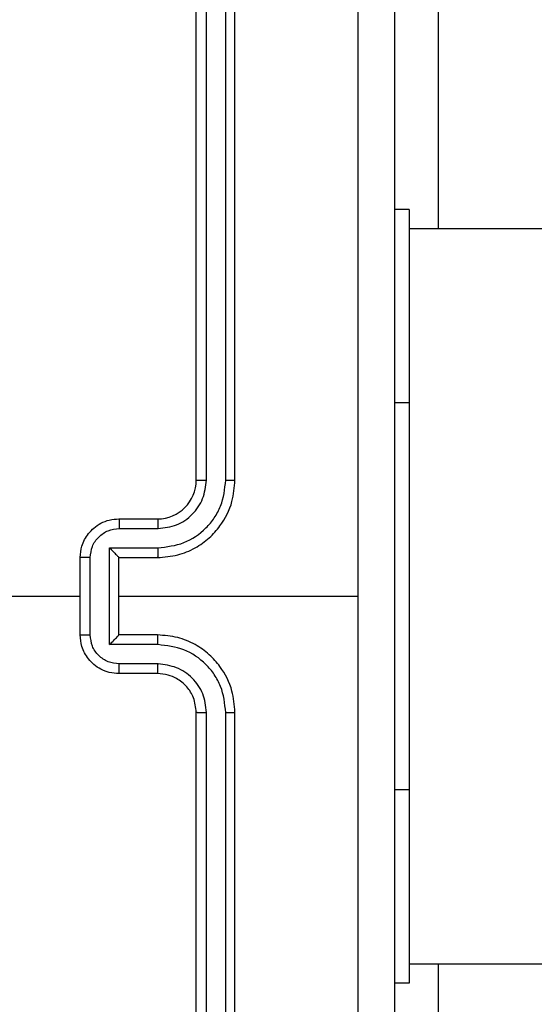
# Model space of a CAD drawing. Units: millimetres. Extents: x -336 to 1280, y 58 to 1155.
# Drawn here: x 386 to 388, y 554 to 559 of the extents above; entities that cross this region are included whole.
import ezdxf

# ---------------------------------------------------------------- set-up
doc = ezdxf.new("R2010")
doc.units = ezdxf.units.MM
doc.layers.add('VP-EQ', color=194, linetype='Continuous')

# ---------------------------------------------------------------- blocks, each defined once
blk = doc.blocks.new('RC1505_')
at = {"layer": 'VP-EQ', "color": 0, "linetype": 'Continuous', "lineweight": 25}
for p, q in [((386.517, 556.5909), (386.517, 559.5909)), ((386.5695, 556.5913), (386.5695, 559.5933)), ((386.6695, 556.5913), (386.6696, 559.5933)), ((386.717, 556.5909), (386.717, 559.5909)), ((387.7663, 559.2409), (387.7663, 557.8909)), ((387.617, 557.9909), (387.542, 557.9909)), ((387.617, 557.9909), (387.617, 556.9909)), ((525.817, 557.8909), (387.617, 557.8909)), ((387.617, 556.9909), (387.542, 556.9909)), ((387.617, 556.9909), (387.617, 554.9909)), ((386.117, 556.3909), (386.317, 556.3909)), ((386.1192, 556.3411), (386.3193, 556.3411)), ((386.0691, 556.241), (386.3193, 556.241)), ((386.0691, 555.7407), (386.0691, 556.241)), ((385.917, 555.7909), (385.917, 556.1909)), ((385.9691, 555.7908), (385.9691, 556.191)), ((386.117, 556.1909), (386.317, 556.1909)), ((386.117, 556.1909), (386.117, 556.1909)), ((386.117, 555.7909), (386.117, 556.1909)), ((384.3197, 555.9909), (385.917, 555.9909)), ((386.117, 555.9909), (387.3541, 555.9909)), ((386.317, 555.7909), (386.117, 555.7909)), ((386.117, 555.7909), (386.117, 555.7908)), ((386.3193, 555.7407), (386.0691, 555.7407)), ((386.3193, 555.6407), (386.1192, 555.6407)), ((386.317, 555.5909), (386.117, 555.5909)), ((386.517, 552.3909), (386.517, 555.3909)), ((386.5695, 552.3885), (386.5695, 555.3905)), ((386.6696, 552.3885), (386.6695, 555.3905)), ((386.717, 552.3909), (386.717, 555.3909)), ((387.617, 554.9909), (387.542, 554.9909)), ((387.617, 554.9909), (387.617, 553.9909)), ((387.617, 554.0909), (525.817, 554.0909)), ((387.7663, 554.0909), (387.7663, 552.7409)), ((387.617, 553.9909), (387.542, 553.9909))]:
    blk.add_line(p, q, dxfattribs=at)
blk.add_arc((386.317, 556.5909), 0.2, 270.0011, 359.9895, dxfattribs=at)
for points, knots in [([(387.3542, 555.9909), (387.3542, 556.6639), (387.3542, 558.0098), (387.3543, 559.3543), (387.3543, 560.0266)], [0, 0, 0, 0, 0.499992, 1, 1, 1, 1]), ([(387.542, 560.0159), (387.542, 559.1219), (387.542, 557.3337), (387.542, 554.6481), (387.542, 552.8599), (387.542, 551.9659)], [0, 0, 0, 0, 0.333296, 0.666701, 1, 1, 1, 1]), ([(386.317, 556.1909), (386.352, 556.1936), (386.4197, 556.1987), (386.5108, 556.237), (386.5846, 556.2893), (386.6547, 556.3672), (386.7071, 556.4695), (386.7139, 556.5538), (386.717, 556.5909)], [0, 0, 0, 0, 0.16753, 0.323046, 0.466397, 0.597628, 0.822851, 1, 1, 1, 1]), ([(386.3193, 556.241), (386.365, 556.2466), (386.4563, 556.2576), (386.5538, 556.3248), (386.6121, 556.395), (386.6565, 556.4763), (386.6643, 556.5454), (386.6695, 556.5913)], [0, 0, 0, 0, 0.2496, 0.499232, 0.623602, 0.74988, 1, 1, 1, 1]), ([(386.3193, 556.3411), (386.3521, 556.3449), (386.4176, 556.3525), (386.5003, 556.4102), (386.5575, 556.4932), (386.5655, 556.5586), (386.5695, 556.5913)], [0, 0, 0, 0, 0.250492, 0.500183, 0.750113, 1, 1, 1, 1]), ([(386.517, 556.5909), (386.5172, 556.5909), (386.5176, 556.591), (386.5208, 556.591), (386.5257, 556.5911), (386.5323, 556.5912), (386.5403, 556.5912), (386.5495, 556.5912), (386.5593, 556.5913), (386.5661, 556.5913), (386.5695, 556.5913)], [0, 0, 0, 0, 0.1249854, 0.2501117, 0.3752627, 0.4999546, 0.6244222, 0.7497249, 0.8747645, 1, 1, 1, 1]), ([(386.6695, 556.5913), (386.6758, 556.5913), (386.6884, 556.5913), (386.7041, 556.5912), (386.7148, 556.591), (386.7162, 556.5909), (386.717, 556.5909)], [0, 0, 0, 0, 0.2499805, 0.500171, 0.7497906, 1, 1, 1, 1]), ([(385.917, 556.1909), (385.9188, 556.2111), (385.9227, 556.2554), (385.9515, 556.3077), (385.9877, 556.3455), (386.0243, 556.3699), (386.0682, 556.3874), (386.1004, 556.3897), (386.117, 556.3909)], [0, 0, 0, 0, 0.1927325, 0.4231837, 0.5530749, 0.6925395, 0.8415844, 1, 1, 1, 1]), ([(386.117, 556.3909), (386.1173, 556.3899), (386.118, 556.388), (386.1186, 556.3748), (386.1191, 556.3583), (386.1191, 556.3469), (386.1192, 556.3411)], [0, 0, 0, 0, 0.279777, 0.559058, 0.779507, 1, 1, 1, 1]), ([(386.317, 556.3909), (386.3173, 556.3901), (386.3179, 556.3886), (386.3187, 556.3772), (386.3192, 556.3607), (386.3192, 556.3476), (386.3193, 556.3411)], [0, 0, 0, 0, 0.250162, 0.499963, 0.749785, 1, 1, 1, 1]), ([(385.9691, 556.191), (385.9714, 556.2107), (385.9759, 556.25), (386.0106, 556.2997), (386.0603, 556.334), (386.0996, 556.3387), (386.1192, 556.3411)], [0, 0, 0, 0, 0.250446, 0.500143, 0.750011, 1, 1, 1, 1]), ([(386.0691, 556.241), (386.0746, 556.2355), (386.0856, 556.2245), (386.0987, 556.211), (386.1077, 556.2015), (386.113, 556.1959), (386.1163, 556.1921), (386.1168, 556.1913), (386.117, 556.1909)], [0, 0, 0, 0, 0.251248, 0.502299, 0.646314, 0.775688, 0.892573, 1, 1, 1, 1]), ([(386.3193, 556.241), (386.3192, 556.2345), (386.3192, 556.2214), (386.3187, 556.2047), (386.3179, 556.1932), (386.3173, 556.1917), (386.317, 556.1909)], [0, 0, 0, 0, 0.250182, 0.500009, 0.74977, 1, 1, 1, 1]), ([(385.9691, 556.191), (385.9657, 556.191), (385.959, 556.191), (385.9492, 556.191), (385.9401, 556.191), (385.9321, 556.191), (385.9256, 556.191), (385.9208, 556.1909), (385.9176, 556.1909), (385.9172, 556.1909), (385.917, 556.1909)], [0, 0, 0, 0, 0.124765, 0.250044, 0.37514, 0.499794, 0.624646, 0.749908, 0.874948, 1, 1, 1, 1]), ([(387.3543, 551.9552), (387.3543, 552.6274), (387.3542, 553.9719), (387.3542, 555.3179), (387.3542, 555.9909)], [0, 0, 0, 0, 0.500008, 1, 1, 1, 1]), ([(385.917, 555.7909), (385.9172, 555.7909), (385.9176, 555.7909), (385.9208, 555.7908), (385.9256, 555.7908), (385.9321, 555.7908), (385.9401, 555.7908), (385.9492, 555.7908), (385.959, 555.7908), (385.9657, 555.7908), (385.9691, 555.7908)], [0, 0, 0, 0, 0.125052, 0.250092, 0.375354, 0.500206, 0.62486, 0.749956, 0.875235, 1, 1, 1, 1]), ([(386.117, 555.5909), (386.1004, 555.5921), (386.0682, 555.5944), (386.0243, 555.6119), (385.9877, 555.6363), (385.9515, 555.6741), (385.9227, 555.7264), (385.9188, 555.7707), (385.917, 555.7909)], [0, 0, 0, 0, 0.1584156, 0.3074605, 0.4469251, 0.5768163, 0.8072675, 1, 1, 1, 1]), ([(386.1192, 555.6407), (386.0996, 555.643), (386.0603, 555.6478), (386.0106, 555.6821), (385.9759, 555.7318), (385.9714, 555.7711), (385.9691, 555.7908)], [0, 0, 0, 0, 0.249989, 0.499857, 0.749554, 1, 1, 1, 1]), ([(386.0691, 555.7407), (386.0746, 555.7463), (386.0856, 555.7573), (386.0987, 555.7708), (386.1077, 555.7802), (386.113, 555.7859), (386.1163, 555.7897), (386.1168, 555.7905), (386.117, 555.7908)], [0, 0, 0, 0, 0.251322, 0.502342, 0.646502, 0.775752, 0.892567, 1, 1, 1, 1]), ([(386.3193, 555.7407), (386.3192, 555.7473), (386.3192, 555.7604), (386.3187, 555.777), (386.3179, 555.7885), (386.3173, 555.7901), (386.317, 555.7909)], [0, 0, 0, 0, 0.250182, 0.500009, 0.74977, 1, 1, 1, 1]), ([(386.717, 555.3909), (386.7139, 555.428), (386.7071, 555.5123), (386.6547, 555.6146), (386.5846, 555.6925), (386.5108, 555.7448), (386.4197, 555.7831), (386.352, 555.7882), (386.317, 555.7909)], [0, 0, 0, 0, 0.1771449, 0.4023724, 0.5335994, 0.6769539, 0.8324698, 1, 1, 1, 1]), ([(386.6695, 555.3905), (386.6643, 555.4364), (386.6565, 555.5055), (386.6121, 555.5867), (386.5538, 555.657), (386.4563, 555.7241), (386.365, 555.7352), (386.3193, 555.7407)], [0, 0, 0, 0, 0.250115, 0.376389, 0.500763, 0.750399, 1, 1, 1, 1]), ([(386.117, 555.5909), (386.1173, 555.5919), (386.118, 555.5938), (386.1186, 555.607), (386.1191, 555.6234), (386.1191, 555.6349), (386.1192, 555.6407)], [0, 0, 0, 0, 0.279773, 0.559026, 0.779473, 1, 1, 1, 1]), ([(386.317, 555.5909), (386.3173, 555.5917), (386.3179, 555.5932), (386.3187, 555.6046), (386.3192, 555.6211), (386.3192, 555.6341), (386.3193, 555.6407)], [0, 0, 0, 0, 0.2501488, 0.5000432, 0.749798, 1, 1, 1, 1]), ([(386.5695, 555.3905), (386.5657, 555.4233), (386.558, 555.4889), (386.5002, 555.5716), (386.4173, 555.6287), (386.352, 555.6367), (386.3193, 555.6407)], [0, 0, 0, 0, 0.2504305, 0.5001419, 0.7500672, 1, 1, 1, 1]), ([(386.517, 555.3909), (386.5141, 555.4165), (386.5088, 555.4645), (386.4697, 555.5256), (386.4222, 555.5641), (386.3694, 555.5867), (386.3354, 555.5894), (386.317, 555.5909)], [0, 0, 0, 0, 0.244382, 0.456864, 0.674562, 0.823973, 1, 1, 1, 1]), ([(386.517, 555.3909), (386.5172, 555.3909), (386.5176, 555.3908), (386.5208, 555.3907), (386.5257, 555.3907), (386.5323, 555.3906), (386.5403, 555.3906), (386.5495, 555.3905), (386.5593, 555.3905), (386.5661, 555.3905), (386.5695, 555.3905)], [0, 0, 0, 0, 0.124973, 0.250087, 0.374941, 0.500003, 0.624459, 0.749749, 0.874777, 1, 1, 1, 1]), ([(386.6695, 555.3905), (386.6758, 555.3905), (386.6884, 555.3905), (386.7041, 555.3906), (386.7148, 555.3907), (386.7162, 555.3908), (386.717, 555.3909)], [0, 0, 0, 0, 0.249929, 0.500197, 0.749804, 1, 1, 1, 1])]:
    blk.add_open_spline(points, degree=3, knots=knots, dxfattribs=at)
blk = doc.blocks.new('RC1505_2D')
at = {"layer": 'VP-EQ', "color": 0}
blk.add_blockref('RC1505_', (0, 0), dxfattribs=at)

msp = doc.modelspace()

# ---------------------------------------------------------------- block references
at = {"layer": 'VP-EQ', "color": 0}
msp.add_blockref('RC1505_2D', (0, 0), dxfattribs=at)

doc.saveas('drawing.dxf')
